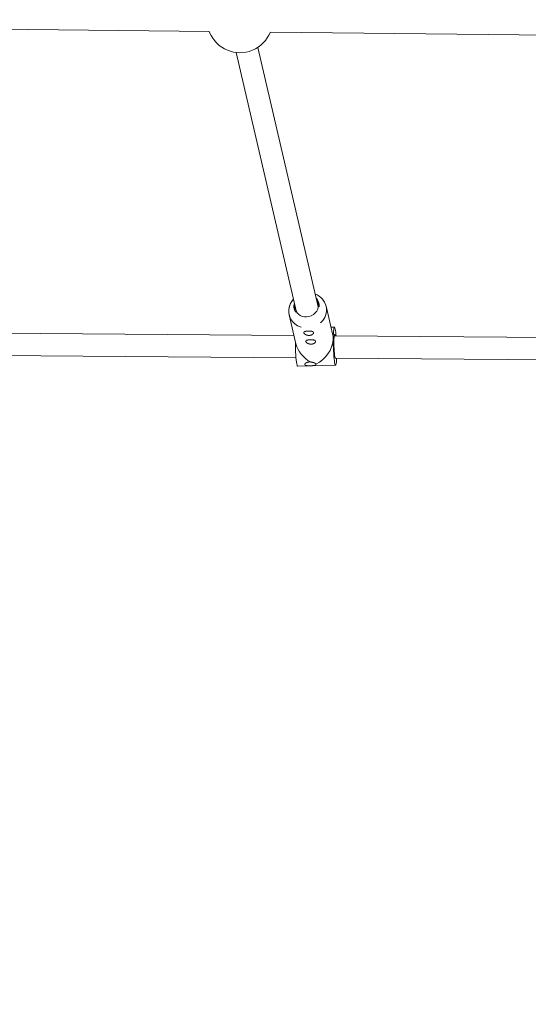
# Model space of a CAD drawing. Units: millimetres. Extents: x 280.5 to 339.9, y 161.4 to 223.7.
# Drawn here: x 316.1 to 317.9, y 169.3 to 172.9 of the extents above; entities that cross this region are included whole.
import ezdxf

# ---------------------------------------------------------------- set-up
doc = ezdxf.new("R2010")
doc.units = ezdxf.units.MM
doc.header["$MEASUREMENT"] = 0
doc.linetypes.add('AI-Linetype-0', pattern=[2.116667, 1.058333, -1.058333])
doc.layers.add('Ebene 1', color=7, linetype='Continuous', lineweight=0)

# ---------------------------------------------------------------- blocks, each defined once
blk = doc.blocks.new('Block_0')
at = {"layer": 'Ebene 1', "color": 250, "lineweight": 9}
for p, q in [((314.5032, 172.8609), (316.7937, 172.8371)), ((316.7937, 172.8371), (316.7951, 172.8335)), ((317.0127, 172.8348), (318.6433, 172.8178)), ((316.8898, 172.7618), (317.1065, 171.831)), ((317.1844, 171.8491), (316.9677, 172.78)), ((317.237, 171.7481), (317.2127, 171.8522)), ((317.0798, 171.8212), (317.104, 171.7171)), ((317.2426, 171.7767), (317.2304, 171.7764)), ((317.097, 171.7472), (314.4568, 171.7675)), ((319.0418, 171.7322), (317.2417, 171.7461)), ((314.4552, 171.6876), (317.1047, 171.6671)), ((317.2463, 171.666), (319.0527, 171.6521)), ((317.1105, 171.6364), (317.2465, 171.6403)), ((317.1569, 171.6518), (317.1585, 171.6519))]:
    blk.add_line(p, q, dxfattribs=at)
for points in [[(317.1422, 171.8137), (317.151, 171.8148), (317.1594, 171.8176), (317.1671, 171.8219), (317.1737, 171.8276), (317.179, 171.8343), (317.1827, 171.8419), (317.1846, 171.85), (317.1846, 171.8581), (317.1829, 171.8661), (317.1793, 171.8735), (317.1785, 171.8747)], [(317.2484, 171.746), (317.2481, 171.7496), (317.2472, 171.7578), (317.2463, 171.7647), (317.2453, 171.7702), (317.2443, 171.7741), (317.2433, 171.7763), (317.2423, 171.7767), (317.2414, 171.7753), (317.2406, 171.7723), (317.2399, 171.7675), (317.2393, 171.7613), (317.2388, 171.7537), (317.2385, 171.7449), (317.2383, 171.7351)], [(317.1383, 171.7505), (317.1385, 171.7504), (317.1386, 171.7503), (317.1388, 171.7503), (317.1389, 171.7502), (317.1391, 171.7501), (317.1393, 171.75), (317.1394, 171.7499), (317.1396, 171.7498), (317.1397, 171.7498), (317.1399, 171.7497), (317.1401, 171.7496), (317.1403, 171.7495), (317.1404, 171.7494), (317.1406, 171.7494), (317.1408, 171.7493), (317.141, 171.7492), (317.1411, 171.7491), (317.1413, 171.7491), (317.1415, 171.749), (317.1417, 171.7489), (317.1419, 171.7488), (317.1421, 171.7488), (317.1423, 171.7487), (317.1424, 171.7486), (317.1426, 171.7486), (317.1428, 171.7485), (317.143, 171.7484), (317.1432, 171.7484), (317.1434, 171.7483), (317.1436, 171.7482), (317.1438, 171.7482), (317.144, 171.7481), (317.1442, 171.7481), (317.1444, 171.748), (317.1446, 171.748), (317.1448, 171.7479), (317.145, 171.7479), (317.1452, 171.7478), (317.1454, 171.7478), (317.1456, 171.7477), (317.1459, 171.7477), (317.1461, 171.7476), (317.1463, 171.7476), (317.1465, 171.7476), (317.1467, 171.7475), (317.1469, 171.7475), (317.1471, 171.7474), (317.1473, 171.7474), (317.1476, 171.7474), (317.1478, 171.7474), (317.148, 171.7473), (317.1482, 171.7473), (317.1484, 171.7473), (317.1487, 171.7473), (317.1489, 171.7472), (317.1491, 171.7472), (317.1493, 171.7472), (317.1495, 171.7472), (317.1498, 171.7472), (317.15, 171.7472), (317.1502, 171.7471), (317.1504, 171.7471), (317.1506, 171.7471), (317.1509, 171.7471), (317.1511, 171.7471), (317.1513, 171.7471), (317.1515, 171.7471), (317.1517, 171.7471), (317.152, 171.7471), (317.1522, 171.7471), (317.1524, 171.7471), (317.1526, 171.7472), (317.1528, 171.7472), (317.1531, 171.7472), (317.1533, 171.7472), (317.1535, 171.7472), (317.1537, 171.7472), (317.1539, 171.7473), (317.1542, 171.7473), (317.1544, 171.7473), (317.1546, 171.7473), (317.1548, 171.7474), (317.155, 171.7474), (317.1552, 171.7474), (317.1554, 171.7475), (317.1556, 171.7475), (317.1559, 171.7476), (317.1561, 171.7476), (317.1563, 171.7476), (317.1565, 171.7477), (317.1567, 171.7477), (317.1569, 171.7478), (317.1571, 171.7478), (317.1573, 171.7479), (317.1575, 171.7479), (317.1577, 171.748), (317.1579, 171.748), (317.1581, 171.7481), (317.1583, 171.7481), (317.1585, 171.7482), (317.1587, 171.7483), (317.1588, 171.7483), (317.159, 171.7484), (317.1592, 171.7485), (317.1594, 171.7485), (317.1596, 171.7486), (317.1598, 171.7487), (317.1599, 171.7487), (317.1601, 171.7488), (317.1603, 171.7489), (317.1605, 171.7489), (317.1606, 171.749), (317.1608, 171.7491), (317.161, 171.7492), (317.1611, 171.7493), (317.1613, 171.7493), (317.1615, 171.7494), (317.1616, 171.7495), (317.1618, 171.7496), (317.162, 171.7497), (317.1621, 171.7497), (317.1623, 171.7498), (317.1624, 171.7499), (317.1626, 171.75), (317.1627, 171.7501), (317.1629, 171.7502), (317.163, 171.7503), (317.1632, 171.7504), (317.1633, 171.7504), (317.1634, 171.7505), (317.1636, 171.7506), (317.1637, 171.7507), (317.1638, 171.7508), (317.164, 171.7509), (317.1641, 171.751), (317.1642, 171.7511), (317.1643, 171.7512), (317.1645, 171.7513), (317.1646, 171.7514), (317.1647, 171.7515), (317.1648, 171.7516), (317.1649, 171.7517), (317.165, 171.7518), (317.1651, 171.7519), (317.1653, 171.752), (317.1654, 171.7521), (317.1655, 171.7522), (317.1656, 171.7523), (317.1657, 171.7524), (317.1658, 171.7525), (317.1659, 171.7526), (317.1659, 171.7527), (317.166, 171.7528), (317.1661, 171.7529), (317.1662, 171.753), (317.1663, 171.7531), (317.1664, 171.7532), (317.1665, 171.7533), (317.1665, 171.7534), (317.1666, 171.7535), (317.1667, 171.7536), (317.1668, 171.7537), (317.1668, 171.7538), (317.1669, 171.7539), (317.1669, 171.754), (317.167, 171.7541), (317.1671, 171.7542), (317.1671, 171.7543), (317.1672, 171.7544), (317.1672, 171.7545), (317.1673, 171.7546), (317.1673, 171.7547), (317.1674, 171.7548), (317.1674, 171.7549), (317.1675, 171.755), (317.1675, 171.7551), (317.1675, 171.7552), (317.1676, 171.7553), (317.1676, 171.7554), (317.1676, 171.7555), (317.1677, 171.7556), (317.1677, 171.7557), (317.1677, 171.7558), (317.1678, 171.7559), (317.1678, 171.7559), (317.1678, 171.756), (317.1678, 171.7561), (317.1678, 171.7562), (317.1678, 171.7563), (317.1678, 171.7564), (317.1678, 171.7565), (317.1679, 171.7566), (317.1679, 171.7567), (317.1679, 171.7568), (317.1679, 171.7569), (317.1679, 171.757), (317.1678, 171.7571), (317.1678, 171.7571), (317.1678, 171.7572), (317.1678, 171.7573), (317.1678, 171.7574), (317.1678, 171.7575), (317.1678, 171.7576), (317.1677, 171.7577), (317.1677, 171.7578), (317.1677, 171.7578), (317.1677, 171.7579), (317.1676, 171.758), (317.1676, 171.7581), (317.1676, 171.7582), (317.1675, 171.7583), (317.1675, 171.7583), (317.1675, 171.7584), (317.1674, 171.7585), (317.1674, 171.7586), (317.1673, 171.7587), (317.1673, 171.7587), (317.1672, 171.7588), (317.1672, 171.7589), (317.1671, 171.759), (317.167, 171.759), (317.167, 171.7591), (317.1669, 171.7592), (317.1669, 171.7593), (317.1668, 171.7593), (317.1667, 171.7594), (317.1667, 171.7595), (317.1666, 171.7595), (317.1665, 171.7596), (317.1664, 171.7597), (317.1663, 171.7597), (317.1663, 171.7598), (317.1662, 171.7599), (317.1661, 171.7599), (317.166, 171.76), (317.1659, 171.7601), (317.1658, 171.7601), (317.1657, 171.7602), (317.1656, 171.7602), (317.1655, 171.7603), (317.1654, 171.7604), (317.1653, 171.7604), (317.1652, 171.7605), (317.1651, 171.7605), (317.165, 171.7606), (317.1649, 171.7607), (317.1648, 171.7607), (317.1647, 171.7608), (317.1646, 171.7608), (317.1645, 171.7609), (317.1643, 171.7609), (317.1642, 171.761), (317.1641, 171.761), (317.164, 171.7611), (317.1638, 171.7611), (317.1637, 171.7612), (317.1636, 171.7612), (317.1635, 171.7613), (317.1633, 171.7613), (317.1632, 171.7614), (317.163, 171.7614), (317.1629, 171.7614), (317.1628, 171.7615), (317.1626, 171.7615), (317.1625, 171.7616), (317.1623, 171.7616), (317.1622, 171.7616), (317.162, 171.7617), (317.1619, 171.7617), (317.1617, 171.7618), (317.1616, 171.7618), (317.1614, 171.7618), (317.1613, 171.7619), (317.1611, 171.7619), (317.1609, 171.7619), (317.1608, 171.762), (317.1606, 171.762), (317.1604, 171.762), (317.1603, 171.7621), (317.1601, 171.7621), (317.1599, 171.7621), (317.1597, 171.7622), (317.1596, 171.7622), (317.1594, 171.7622), (317.1592, 171.7622), (317.159, 171.7623), (317.1588, 171.7623), (317.1586, 171.7623), (317.1585, 171.7623), (317.1583, 171.7624), (317.1581, 171.7624), (317.1579, 171.7624), (317.1577, 171.7624), (317.1575, 171.7624), (317.1573, 171.7625), (317.1571, 171.7625), (317.1569, 171.7625), (317.1567, 171.7625), (317.1565, 171.7625), (317.1563, 171.7626), (317.1561, 171.7626), (317.1559, 171.7626), (317.1557, 171.7626), (317.1555, 171.7626), (317.1553, 171.7626), (317.1551, 171.7626), (317.1549, 171.7627), (317.1547, 171.7627), (317.1545, 171.7627), (317.1543, 171.7627), (317.1541, 171.7627), (317.1538, 171.7627), (317.1536, 171.7627), (317.1534, 171.7627), (317.1532, 171.7627), (317.153, 171.7627), (317.1528, 171.7627), (317.1525, 171.7627), (317.1523, 171.7628), (317.1521, 171.7628), (317.1519, 171.7628), (317.1517, 171.7628), (317.1515, 171.7628), (317.1512, 171.7628), (317.151, 171.7628), (317.1508, 171.7628), (317.1506, 171.7628), (317.1504, 171.7628), (317.1501, 171.7628), (317.1499, 171.7628), (317.1497, 171.7628), (317.1495, 171.7628), (317.1493, 171.7628), (317.149, 171.7628), (317.1488, 171.7627), (317.1486, 171.7627), (317.1484, 171.7627), (317.1481, 171.7627), (317.1479, 171.7627), (317.1477, 171.7627), (317.1475, 171.7627), (317.1473, 171.7627), (317.147, 171.7627), (317.1468, 171.7627), (317.1466, 171.7627), (317.1464, 171.7627), (317.1462, 171.7626), (317.146, 171.7626), (317.1457, 171.7626), (317.1455, 171.7626), (317.1453, 171.7626), (317.1451, 171.7626), (317.1449, 171.7626), (317.1447, 171.7625), (317.1445, 171.7625), (317.1443, 171.7625), (317.1441, 171.7625), (317.1439, 171.7625), (317.1436, 171.7625), (317.1434, 171.7624), (317.1432, 171.7624), (317.143, 171.7624), (317.1428, 171.7624), (317.1426, 171.7624), (317.1424, 171.7623), (317.1422, 171.7623), (317.1421, 171.7623), (317.1419, 171.7623), (317.1417, 171.7622), (317.1415, 171.7622), (317.1413, 171.7622), (317.1411, 171.7622), (317.1409, 171.7621), (317.1407, 171.7621), (317.1406, 171.7621), (317.1404, 171.7621), (317.1402, 171.762), (317.14, 171.762), (317.1399, 171.762), (317.1397, 171.7619), (317.1395, 171.7619), (317.1393, 171.7619), (317.1392, 171.7618), (317.139, 171.7618), (317.1388, 171.7618), (317.1387, 171.7617), (317.1385, 171.7617), (317.1384, 171.7617), (317.1382, 171.7616), (317.1381, 171.7616), (317.1379, 171.7616), (317.1377, 171.7615), (317.1376, 171.7615), (317.1375, 171.7615), (317.1373, 171.7614), (317.1372, 171.7614), (317.137, 171.7613), (317.1369, 171.7613), (317.1368, 171.7612), (317.1366, 171.7612), (317.1365, 171.7612), (317.1364, 171.7611), (317.1362, 171.7611), (317.1361, 171.761), (317.136, 171.761), (317.1359, 171.7609), (317.1357, 171.7609), (317.1356, 171.7608), (317.1355, 171.7608), (317.1354, 171.7607), (317.1353, 171.7607), (317.1352, 171.7606), (317.1351, 171.7606), (317.135, 171.7605), (317.1349, 171.7605), (317.1348, 171.7604), (317.1347, 171.7604), (317.1346, 171.7603), (317.1345, 171.7603), (317.1344, 171.7602), (317.1343, 171.7602), (317.1342, 171.7601), (317.1341, 171.7601), (317.134, 171.76), (317.134, 171.7599), (317.1339, 171.7599), (317.1338, 171.7598), (317.1337, 171.7598), (317.1336, 171.7597), (317.1336, 171.7596), (317.1335, 171.7596), (317.1334, 171.7595), (317.1334, 171.7594), (317.1333, 171.7594), (317.1333, 171.7593), (317.1332, 171.7593), (317.1331, 171.7592), (317.1331, 171.7591), (317.133, 171.7591), (317.133, 171.759), (317.1329, 171.7589), (317.1329, 171.7588), (317.1329, 171.7588), (317.1328, 171.7587), (317.1328, 171.7586), (317.1327, 171.7586), (317.1327, 171.7585), (317.1327, 171.7584), (317.1326, 171.7583), (317.1326, 171.7583), (317.1326, 171.7582), (317.1326, 171.7581), (317.1326, 171.758), (317.1325, 171.758), (317.1325, 171.7579), (317.1325, 171.7578), (317.1325, 171.7577), (317.1325, 171.7576), (317.1325, 171.7576), (317.1325, 171.7575), (317.1325, 171.7574), (317.1325, 171.7573), (317.1325, 171.7572), (317.1325, 171.7572), (317.1325, 171.7571), (317.1325, 171.757), (317.1325, 171.7569), (317.1325, 171.7568), (317.1325, 171.7567), (317.1325, 171.7567), (317.1326, 171.7566), (317.1326, 171.7565), (317.1326, 171.7564), (317.1326, 171.7563), (317.1327, 171.7562), (317.1327, 171.7561), (317.1327, 171.756), (317.1328, 171.7559), (317.1328, 171.7559), (317.1328, 171.7558), (317.1329, 171.7557), (317.1329, 171.7556), (317.133, 171.7555), (317.133, 171.7554), (317.1331, 171.7553), (317.1331, 171.7552), (317.1332, 171.7551), (317.1332, 171.755), (317.1333, 171.7549), (317.1333, 171.7548), (317.1334, 171.7548), (317.1335, 171.7547), (317.1335, 171.7546), (317.1336, 171.7545), (317.1337, 171.7544), (317.1337, 171.7543), (317.1338, 171.7542), (317.1339, 171.7541), (317.134, 171.754), (317.1341, 171.7539), (317.1341, 171.7538), (317.1342, 171.7537), (317.1343, 171.7536), (317.1344, 171.7535), (317.1345, 171.7534), (317.1346, 171.7533), (317.1347, 171.7532), (317.1348, 171.7531), (317.1349, 171.753), (317.135, 171.7529), (317.1351, 171.7528), (317.1352, 171.7527), (317.1353, 171.7527), (317.1354, 171.7526), (317.1355, 171.7525), (317.1356, 171.7524), (317.1358, 171.7523), (317.1359, 171.7522), (317.136, 171.7521), (317.1361, 171.752), (317.1362, 171.7519), (317.1364, 171.7518), (317.1365, 171.7517), (317.1366, 171.7516), (317.1367, 171.7515), (317.1369, 171.7514), (317.137, 171.7513), (317.1371, 171.7512), (317.1373, 171.7512), (317.1374, 171.7511), (317.1376, 171.751), (317.1377, 171.7509), (317.1379, 171.7508), (317.138, 171.7507), (317.1382, 171.7506), (317.1383, 171.7505)], [(317.237, 171.7481), (317.2377, 171.744), (317.2383, 171.7351)], [(317.2383, 171.7351), (317.2383, 171.7247), (317.2385, 171.7139), (317.2388, 171.7029), (317.2393, 171.6921), (317.2399, 171.6817), (317.2406, 171.672), (317.2414, 171.6632), (317.2423, 171.6556), (317.2433, 171.6494), (317.2442, 171.6447), (317.2452, 171.6417), (317.2462, 171.6404), (317.2472, 171.6408), (317.248, 171.643), (317.2488, 171.6469), (317.2495, 171.6525), (317.25, 171.6594), (317.2504, 171.666)], [(317.2452, 171.7461), (317.2444, 171.7492), (317.2436, 171.7508), (317.2429, 171.7507), (317.2422, 171.7487), (317.2416, 171.7449), (317.2411, 171.7396), (317.2408, 171.7329), (317.2407, 171.7251), (317.2407, 171.7166), (317.2409, 171.7078), (317.2412, 171.6989), (317.2417, 171.6905), (317.2423, 171.6829), (317.243, 171.6764), (317.2438, 171.6714), (317.2446, 171.6679), (317.2454, 171.6662), (317.246, 171.6662)], [(317.1105, 171.6364), (317.1103, 171.6365), (317.1093, 171.6378), (317.1083, 171.6408), (317.1073, 171.6455), (317.1064, 171.6517), (317.1055, 171.6593), (317.1046, 171.6681), (317.1039, 171.6778), (317.1033, 171.6882), (317.1029, 171.699), (317.1025, 171.71), (317.1024, 171.7208), (317.1024, 171.7242)], [(317.1456, 171.7193), (317.1457, 171.7192), (317.1459, 171.7191), (317.146, 171.7191), (317.1462, 171.719), (317.1464, 171.7189), (317.1465, 171.7188), (317.1467, 171.7187), (317.1468, 171.7186), (317.147, 171.7185), (317.1472, 171.7185), (317.1474, 171.7184), (317.1475, 171.7183), (317.1477, 171.7182), (317.1479, 171.7182), (317.148, 171.7181), (317.1482, 171.718), (317.1484, 171.7179), (317.1486, 171.7178), (317.1488, 171.7178), (317.149, 171.7177), (317.1491, 171.7176), (317.1493, 171.7176), (317.1495, 171.7175), (317.1497, 171.7174), (317.1499, 171.7174), (317.1501, 171.7173), (317.1503, 171.7172), (317.1505, 171.7172), (317.1507, 171.7171), (317.1509, 171.717), (317.1511, 171.717), (317.1513, 171.7169), (317.1515, 171.7169), (317.1517, 171.7168), (317.1519, 171.7168), (317.1521, 171.7167), (317.1523, 171.7167), (317.1525, 171.7166), (317.1527, 171.7166), (317.1529, 171.7165), (317.1531, 171.7165), (317.1533, 171.7164), (317.1535, 171.7164), (317.1538, 171.7164), (317.154, 171.7163), (317.1542, 171.7163), (317.1544, 171.7162), (317.1546, 171.7162), (317.1548, 171.7162), (317.155, 171.7161), (317.1553, 171.7161), (317.1555, 171.7161), (317.1557, 171.7161), (317.1559, 171.716), (317.1561, 171.716), (317.1564, 171.716), (317.1566, 171.716), (317.1568, 171.716), (317.157, 171.716), (317.1573, 171.7159), (317.1575, 171.7159), (317.1577, 171.7159), (317.1579, 171.7159), (317.1581, 171.7159), (317.1584, 171.7159), (317.1586, 171.7159), (317.1588, 171.7159), (317.159, 171.7159), (317.1592, 171.7159), (317.1595, 171.7159), (317.1597, 171.7159), (317.1599, 171.716), (317.1601, 171.716), (317.1603, 171.716), (317.1606, 171.716), (317.1608, 171.716), (317.161, 171.716), (317.1612, 171.7161), (317.1614, 171.7161), (317.1616, 171.7161), (317.1619, 171.7161), (317.1621, 171.7162), (317.1623, 171.7162), (317.1625, 171.7162), (317.1627, 171.7163), (317.1629, 171.7163), (317.1631, 171.7163), (317.1633, 171.7164), (317.1635, 171.7164), (317.1637, 171.7165), (317.1639, 171.7165), (317.1641, 171.7166), (317.1643, 171.7166), (317.1645, 171.7167), (317.1647, 171.7167), (317.1649, 171.7168), (317.1651, 171.7168), (317.1653, 171.7169), (317.1655, 171.7169), (317.1657, 171.717), (317.1659, 171.7171), (317.1661, 171.7171), (317.1663, 171.7172), (317.1665, 171.7172), (317.1667, 171.7173), (317.1668, 171.7174), (317.167, 171.7175), (317.1672, 171.7175), (317.1674, 171.7176), (317.1676, 171.7177), (317.1677, 171.7177), (317.1679, 171.7178), (317.1681, 171.7179), (317.1682, 171.718), (317.1684, 171.718), (317.1686, 171.7181), (317.1687, 171.7182), (317.1689, 171.7183), (317.1691, 171.7184), (317.1692, 171.7185), (317.1694, 171.7185), (317.1695, 171.7186), (317.1697, 171.7187), (317.1698, 171.7188), (317.17, 171.7189), (317.1701, 171.719), (317.1703, 171.7191), (317.1704, 171.7192), (317.1706, 171.7192), (317.1707, 171.7193), (317.1708, 171.7194), (317.171, 171.7195), (317.1711, 171.7196), (317.1712, 171.7197), (317.1714, 171.7198), (317.1715, 171.7199), (317.1716, 171.72), (317.1717, 171.7201), (317.1718, 171.7202), (317.172, 171.7203), (317.1721, 171.7204), (317.1722, 171.7205), (317.1723, 171.7206), (317.1724, 171.7207), (317.1725, 171.7208), (317.1726, 171.7209), (317.1727, 171.721), (317.1728, 171.7211), (317.1729, 171.7212), (317.173, 171.7213), (317.1731, 171.7214), (317.1732, 171.7215), (317.1733, 171.7216), (317.1734, 171.7217), (317.1735, 171.7218), (317.1736, 171.7219), (317.1736, 171.722), (317.1737, 171.7221), (317.1738, 171.7222), (317.1739, 171.7223), (317.1739, 171.7224), (317.174, 171.7225), (317.1741, 171.7226), (317.1742, 171.7227), (317.1742, 171.7228), (317.1743, 171.7229), (317.1743, 171.723), (317.1744, 171.7231), (317.1744, 171.7232), (317.1745, 171.7233), (317.1746, 171.7234), (317.1746, 171.7235), (317.1746, 171.7236), (317.1747, 171.7237), (317.1747, 171.7238), (317.1748, 171.7239), (317.1748, 171.724), (317.1748, 171.7241), (317.1749, 171.7242), (317.1749, 171.7243), (317.1749, 171.7244), (317.175, 171.7245), (317.175, 171.7246), (317.175, 171.7246), (317.175, 171.7247), (317.1751, 171.7248), (317.1751, 171.7249), (317.1751, 171.725), (317.1751, 171.7251), (317.1751, 171.7252), (317.1751, 171.7253), (317.1751, 171.7254), (317.1751, 171.7255), (317.1751, 171.7256), (317.1751, 171.7257), (317.1751, 171.7258), (317.1751, 171.7259), (317.1751, 171.7259), (317.1751, 171.726), (317.1751, 171.7261), (317.1751, 171.7262), (317.175, 171.7263), (317.175, 171.7264), (317.175, 171.7265), (317.175, 171.7266), (317.175, 171.7266), (317.1749, 171.7267), (317.1749, 171.7268), (317.1749, 171.7269), (317.1748, 171.727), (317.1748, 171.7271), (317.1748, 171.7271), (317.1747, 171.7272), (317.1747, 171.7273), (317.1746, 171.7274), (317.1746, 171.7275), (317.1745, 171.7275), (317.1745, 171.7276), (317.1744, 171.7277), (317.1744, 171.7278), (317.1743, 171.7278), (317.1742, 171.7279), (317.1742, 171.728), (317.1741, 171.7281), (317.1741, 171.7281), (317.174, 171.7282), (317.1739, 171.7283), (317.1738, 171.7283), (317.1738, 171.7284), (317.1737, 171.7285), (317.1736, 171.7285), (317.1735, 171.7286), (317.1735, 171.7287), (317.1734, 171.7287), (317.1733, 171.7288), (317.1732, 171.7289), (317.1731, 171.7289), (317.173, 171.729), (317.1729, 171.729), (317.1728, 171.7291), (317.1727, 171.7292), (317.1726, 171.7292), (317.1725, 171.7293), (317.1724, 171.7293), (317.1723, 171.7294), (317.1722, 171.7295), (317.1721, 171.7295), (317.172, 171.7296), (317.1718, 171.7296), (317.1717, 171.7297), (317.1716, 171.7297), (317.1715, 171.7298), (317.1714, 171.7298), (317.1712, 171.7299), (317.1711, 171.7299), (317.171, 171.73), (317.1708, 171.73), (317.1707, 171.7301), (317.1706, 171.7301), (317.1704, 171.7302), (317.1703, 171.7302), (317.1702, 171.7302), (317.17, 171.7303), (317.1699, 171.7303), (317.1697, 171.7304), (317.1696, 171.7304), (317.1694, 171.7304), (317.1693, 171.7305), (317.1691, 171.7305), (317.169, 171.7306), (317.1688, 171.7306), (317.1687, 171.7306), (317.1685, 171.7307), (317.1684, 171.7307), (317.1682, 171.7307), (317.168, 171.7308), (317.1679, 171.7308), (317.1677, 171.7308), (317.1675, 171.7309), (317.1673, 171.7309), (317.1672, 171.7309), (317.167, 171.731), (317.1668, 171.731), (317.1666, 171.731), (317.1665, 171.731), (317.1663, 171.7311), (317.1661, 171.7311), (317.1659, 171.7311), (317.1657, 171.7311), (317.1655, 171.7312), (317.1654, 171.7312), (317.1652, 171.7312), (317.165, 171.7312), (317.1648, 171.7312), (317.1646, 171.7313), (317.1644, 171.7313), (317.1642, 171.7313), (317.164, 171.7313), (317.1638, 171.7313), (317.1636, 171.7314), (317.1634, 171.7314), (317.1632, 171.7314), (317.163, 171.7314), (317.1628, 171.7314), (317.1626, 171.7314), (317.1624, 171.7314), (317.1622, 171.7315), (317.162, 171.7315), (317.1618, 171.7315), (317.1615, 171.7315), (317.1613, 171.7315), (317.1611, 171.7315), (317.1609, 171.7315), (317.1607, 171.7315), (317.1605, 171.7315), (317.1602, 171.7315), (317.16, 171.7315), (317.1598, 171.7315), (317.1596, 171.7315), (317.1594, 171.7316), (317.1592, 171.7316), (317.1589, 171.7316), (317.1587, 171.7316), (317.1585, 171.7316), (317.1583, 171.7316), (317.1581, 171.7316), (317.1578, 171.7316), (317.1576, 171.7316), (317.1574, 171.7316), (317.1572, 171.7316), (317.157, 171.7316), (317.1567, 171.7316), (317.1565, 171.7316), (317.1563, 171.7315), (317.1561, 171.7315), (317.1559, 171.7315), (317.1556, 171.7315), (317.1554, 171.7315), (317.1552, 171.7315), (317.155, 171.7315), (317.1547, 171.7315), (317.1545, 171.7315), (317.1543, 171.7315), (317.1541, 171.7315), (317.1539, 171.7315), (317.1537, 171.7315), (317.1534, 171.7314), (317.1532, 171.7314), (317.153, 171.7314), (317.1528, 171.7314), (317.1526, 171.7314), (317.1524, 171.7314), (317.1522, 171.7314), (317.152, 171.7313), (317.1517, 171.7313), (317.1515, 171.7313), (317.1513, 171.7313), (317.1511, 171.7313), (317.1509, 171.7313), (317.1507, 171.7312), (317.1505, 171.7312), (317.1503, 171.7312), (317.1501, 171.7312), (317.1499, 171.7312), (317.1497, 171.7311), (317.1495, 171.7311), (317.1493, 171.7311), (317.1491, 171.7311), (317.1489, 171.731), (317.1487, 171.731), (317.1486, 171.731), (317.1484, 171.731), (317.1482, 171.7309), (317.148, 171.7309), (317.1478, 171.7309), (317.1476, 171.7309), (317.1475, 171.7308), (317.1473, 171.7308), (317.1471, 171.7308), (317.1469, 171.7307), (317.1468, 171.7307), (317.1466, 171.7307), (317.1464, 171.7306), (317.1463, 171.7306), (317.1461, 171.7306), (317.1459, 171.7305), (317.1458, 171.7305), (317.1456, 171.7305), (317.1455, 171.7304), (317.1453, 171.7304), (317.1452, 171.7304), (317.145, 171.7303), (317.1449, 171.7303), (317.1447, 171.7302), (317.1446, 171.7302), (317.1444, 171.7302), (317.1443, 171.7301), (317.1442, 171.7301), (317.144, 171.73), (317.1439, 171.73), (317.1438, 171.73), (317.1436, 171.7299), (317.1435, 171.7299), (317.1434, 171.7298), (317.1433, 171.7298), (317.1431, 171.7297), (317.143, 171.7297), (317.1429, 171.7296), (317.1428, 171.7296), (317.1427, 171.7295), (317.1426, 171.7295), (317.1424, 171.7294), (317.1423, 171.7294), (317.1422, 171.7293), (317.1421, 171.7293), (317.142, 171.7292), (317.1419, 171.7292), (317.1418, 171.7291), (317.1417, 171.7291), (317.1416, 171.729), (317.1416, 171.729), (317.1415, 171.7289), (317.1414, 171.7289), (317.1413, 171.7288), (317.1412, 171.7287), (317.1411, 171.7287), (317.1411, 171.7286), (317.141, 171.7286), (317.1409, 171.7285), (317.1408, 171.7284), (317.1408, 171.7284), (317.1407, 171.7283), (317.1406, 171.7282), (317.1406, 171.7282), (317.1405, 171.7281), (317.1405, 171.728), (317.1404, 171.728), (317.1404, 171.7279), (317.1403, 171.7278), (317.1403, 171.7278), (317.1402, 171.7277), (317.1402, 171.7276), (317.1401, 171.7276), (317.1401, 171.7275), (317.14, 171.7274), (317.14, 171.7274), (317.14, 171.7273), (317.1399, 171.7272), (317.1399, 171.7271), (317.1399, 171.7271), (317.1399, 171.727), (317.1398, 171.7269), (317.1398, 171.7268), (317.1398, 171.7268), (317.1398, 171.7267), (317.1398, 171.7266), (317.1398, 171.7265), (317.1398, 171.7264), (317.1397, 171.7264), (317.1397, 171.7263), (317.1397, 171.7262), (317.1397, 171.7261), (317.1397, 171.726), (317.1397, 171.726), (317.1398, 171.7259), (317.1398, 171.7258), (317.1398, 171.7257), (317.1398, 171.7256), (317.1398, 171.7255), (317.1398, 171.7254), (317.1398, 171.7254), (317.1399, 171.7253), (317.1399, 171.7252), (317.1399, 171.7251), (317.1399, 171.725), (317.14, 171.7249), (317.14, 171.7248), (317.14, 171.7247), (317.1401, 171.7247), (317.1401, 171.7246), (317.1401, 171.7245), (317.1402, 171.7244), (317.1402, 171.7243), (317.1403, 171.7242), (317.1403, 171.7241), (317.1404, 171.724), (317.1404, 171.7239), (317.1405, 171.7238), (317.1406, 171.7237), (317.1406, 171.7236), (317.1407, 171.7235), (317.1407, 171.7235), (317.1408, 171.7234), (317.1409, 171.7233), (317.1409, 171.7232), (317.141, 171.7231), (317.1411, 171.723), (317.1412, 171.7229), (317.1412, 171.7228), (317.1413, 171.7227), (317.1414, 171.7226), (317.1415, 171.7225), (317.1416, 171.7224), (317.1417, 171.7223), (317.1418, 171.7222), (317.1419, 171.7221), (317.142, 171.722), (317.1421, 171.7219), (317.1422, 171.7218), (317.1423, 171.7217), (317.1424, 171.7216), (317.1425, 171.7215), (317.1426, 171.7214), (317.1427, 171.7214), (317.1428, 171.7213), (317.1429, 171.7212), (317.143, 171.7211), (317.1431, 171.721), (317.1433, 171.7209), (317.1434, 171.7208), (317.1435, 171.7207), (317.1436, 171.7206), (317.1437, 171.7205), (317.1439, 171.7204), (317.144, 171.7203), (317.1441, 171.7202), (317.1443, 171.7201), (317.1444, 171.72), (317.1445, 171.7199), (317.1447, 171.7199), (317.1448, 171.7198), (317.145, 171.7197), (317.1451, 171.7196), (317.1453, 171.7195), (317.1454, 171.7194), (317.1456, 171.7193)], [(317.157, 171.6522), (317.1568, 171.6522), (317.1566, 171.6522), (317.1563, 171.6522), (317.1561, 171.6522), (317.1559, 171.6522), (317.1557, 171.6523), (317.1555, 171.6523), (317.1553, 171.6523), (317.1551, 171.6522), (317.1548, 171.6522), (317.1546, 171.6522), (317.1544, 171.6522), (317.1542, 171.6522), (317.154, 171.6522), (317.1538, 171.6522), (317.1536, 171.6522), (317.1533, 171.6522), (317.1531, 171.6522), (317.1529, 171.6522), (317.1527, 171.6521), (317.1525, 171.6521), (317.1523, 171.6521), (317.1521, 171.6521), (317.1519, 171.6521), (317.1516, 171.652), (317.1514, 171.652), (317.1512, 171.652), (317.151, 171.652), (317.1508, 171.6519), (317.1506, 171.6519), (317.1504, 171.6519), (317.1502, 171.6518), (317.15, 171.6518), (317.1498, 171.6518), (317.1496, 171.6517), (317.1494, 171.6517), (317.1491, 171.6517), (317.1489, 171.6516), (317.1487, 171.6516), (317.1485, 171.6515), (317.1483, 171.6515), (317.1481, 171.6514), (317.1479, 171.6514), (317.1477, 171.6514), (317.1475, 171.6513), (317.1474, 171.6513), (317.1472, 171.6512), (317.147, 171.6512), (317.1468, 171.6511), (317.1466, 171.651), (317.1464, 171.651), (317.1462, 171.6509), (317.146, 171.6509), (317.1458, 171.6508), (317.1456, 171.6508), (317.1454, 171.6507), (317.1453, 171.6506), (317.1451, 171.6506), (317.1449, 171.6505), (317.1447, 171.6505), (317.1445, 171.6504), (317.1444, 171.6503), (317.1442, 171.6503), (317.144, 171.6502), (317.1438, 171.6501), (317.1436, 171.65), (317.1435, 171.65), (317.1433, 171.6499), (317.1431, 171.6498), (317.143, 171.6498), (317.1428, 171.6497), (317.1426, 171.6496), (317.1425, 171.6495), (317.1423, 171.6494), (317.1421, 171.6494), (317.142, 171.6493), (317.1418, 171.6492), (317.1417, 171.6491), (317.1415, 171.6491), (317.1414, 171.649), (317.1412, 171.6489), (317.1411, 171.6488), (317.1409, 171.6487), (317.1408, 171.6486), (317.1406, 171.6486), (317.1405, 171.6485), (317.1403, 171.6484), (317.1402, 171.6483), (317.1401, 171.6482), (317.1399, 171.6481), (317.1398, 171.648), (317.1397, 171.6479), (317.1395, 171.6479), (317.1394, 171.6478), (317.1393, 171.6477), (317.1392, 171.6476), (317.139, 171.6475), (317.1389, 171.6474), (317.1388, 171.6473), (317.1387, 171.6472), (317.1386, 171.6471), (317.1385, 171.647), (317.1384, 171.6469), (317.1382, 171.6468), (317.1381, 171.6467), (317.138, 171.6466), (317.1379, 171.6465), (317.1378, 171.6464), (317.1378, 171.6464), (317.1377, 171.6463), (317.1376, 171.6462), (317.1375, 171.6461), (317.1374, 171.646), (317.1373, 171.6459), (317.1372, 171.6458), (317.1372, 171.6457), (317.1371, 171.6456), (317.137, 171.6455), (317.137, 171.6454), (317.1369, 171.6453), (317.1368, 171.6452), (317.1368, 171.6451), (317.1367, 171.645), (317.1366, 171.6449), (317.1366, 171.6448), (317.1365, 171.6447), (317.1365, 171.6446), (317.1365, 171.6445), (317.1364, 171.6444), (317.1364, 171.6443), (317.1363, 171.6442), (317.1363, 171.6442), (317.1363, 171.6441), (317.1362, 171.644), (317.1362, 171.6439), (317.1362, 171.6438), (317.1362, 171.6437), (317.1362, 171.6436), (317.1362, 171.6435), (317.1361, 171.6434), (317.1361, 171.6433), (317.1361, 171.6432), (317.1361, 171.6432), (317.1361, 171.6431), (317.1361, 171.643), (317.1362, 171.6429), (317.1362, 171.6428), (317.1362, 171.6427), (317.1362, 171.6426), (317.1362, 171.6426), (317.1362, 171.6425), (317.1363, 171.6424), (317.1363, 171.6423), (317.1363, 171.6422), (317.1364, 171.6421), (317.1364, 171.6421), (317.1365, 171.642), (317.1365, 171.6419), (317.1365, 171.6418), (317.1366, 171.6418), (317.1367, 171.6417), (317.1367, 171.6416), (317.1368, 171.6415), (317.1368, 171.6415), (317.1369, 171.6414), (317.137, 171.6413), (317.137, 171.6412), (317.1371, 171.6412), (317.1372, 171.6411), (317.1373, 171.641), (317.1373, 171.641), (317.1374, 171.6409), (317.1375, 171.6408), (317.1376, 171.6408), (317.1377, 171.6407), (317.1378, 171.6407), (317.1379, 171.6406), (317.138, 171.6405), (317.1381, 171.6405), (317.1382, 171.6404), (317.1383, 171.6404), (317.1384, 171.6403), (317.1385, 171.6403), (317.1387, 171.6402), (317.1388, 171.6401), (317.1389, 171.6401), (317.139, 171.64), (317.1391, 171.64), (317.1393, 171.6399), (317.1394, 171.6399), (317.1395, 171.6399), (317.1397, 171.6398), (317.1398, 171.6398), (317.1399, 171.6397), (317.1401, 171.6397), (317.1402, 171.6396), (317.1403, 171.6396), (317.1405, 171.6396), (317.1406, 171.6395), (317.1408, 171.6395), (317.1409, 171.6394), (317.1411, 171.6394), (317.1412, 171.6394), (317.1414, 171.6393), (317.1416, 171.6393), (317.1417, 171.6393), (317.1419, 171.6392), (317.142, 171.6392), (317.1422, 171.6392), (317.1424, 171.6391), (317.1425, 171.6391), (317.1427, 171.6391), (317.1429, 171.639), (317.1431, 171.639), (317.1432, 171.639), (317.1434, 171.639), (317.1436, 171.6389), (317.1438, 171.6389), (317.1439, 171.6389), (317.1441, 171.6389), (317.1443, 171.6388), (317.1445, 171.6388), (317.1447, 171.6388), (317.1449, 171.6388), (317.145, 171.6388), (317.1452, 171.6387), (317.1454, 171.6387), (317.1456, 171.6387), (317.1458, 171.6387), (317.146, 171.6387), (317.1462, 171.6386), (317.1464, 171.6386), (317.1466, 171.6386), (317.1468, 171.6386), (317.147, 171.6386), (317.1472, 171.6386), (317.1473, 171.6386), (317.1475, 171.6386), (317.1477, 171.6385), (317.1479, 171.6385), (317.1481, 171.6385), (317.1483, 171.6385), (317.1485, 171.6385), (317.1488, 171.6385), (317.149, 171.6385), (317.1492, 171.6385), (317.1494, 171.6385), (317.1496, 171.6385), (317.1498, 171.6384), (317.15, 171.6384), (317.1502, 171.6384), (317.1504, 171.6384), (317.1506, 171.6384), (317.1508, 171.6384), (317.151, 171.6384), (317.1513, 171.6384), (317.1515, 171.6384), (317.1517, 171.6384), (317.1519, 171.6384), (317.1521, 171.6384), (317.1523, 171.6384), (317.1525, 171.6384), (317.1527, 171.6384), (317.153, 171.6384), (317.1532, 171.6384), (317.1534, 171.6384), (317.1536, 171.6384), (317.1538, 171.6384), (317.154, 171.6384), (317.1542, 171.6384), (317.1545, 171.6384), (317.1547, 171.6384), (317.1549, 171.6384), (317.1551, 171.6384), (317.1553, 171.6384), (317.1555, 171.6384), (317.1557, 171.6384), (317.156, 171.6384), (317.1562, 171.6384), (317.1564, 171.6384), (317.1566, 171.6384), (317.1568, 171.6384), (317.157, 171.6384), (317.1573, 171.6384), (317.1575, 171.6384), (317.1577, 171.6384), (317.1579, 171.6385), (317.1581, 171.6385), (317.1583, 171.6385), (317.1586, 171.6385), (317.1588, 171.6385), (317.159, 171.6385), (317.1592, 171.6385), (317.1594, 171.6385), (317.1596, 171.6385), (317.1598, 171.6385), (317.16, 171.6385), (317.1602, 171.6385), (317.1605, 171.6386), (317.1607, 171.6386), (317.1609, 171.6386), (317.1611, 171.6386), (317.1613, 171.6386), (317.1615, 171.6386), (317.1617, 171.6386), (317.1619, 171.6386), (317.1621, 171.6386), (317.1623, 171.6387), (317.1625, 171.6387), (317.1627, 171.6387), (317.1629, 171.6387), (317.1631, 171.6387), (317.1633, 171.6387), (317.1635, 171.6387), (317.1637, 171.6388), (317.1639, 171.6388), (317.1642, 171.6388), (317.1644, 171.6388), (317.1645, 171.6388), (317.1647, 171.6388), (317.1649, 171.6389), (317.1651, 171.6389), (317.1653, 171.6389), (317.1655, 171.6389), (317.1657, 171.6389), (317.1659, 171.6389), (317.1661, 171.639), (317.1663, 171.639), (317.1665, 171.639), (317.1667, 171.639), (317.1668, 171.639), (317.167, 171.6391), (317.1672, 171.6391), (317.1674, 171.6391), (317.1676, 171.6391), (317.1678, 171.6392), (317.1679, 171.6392), (317.1681, 171.6392), (317.1683, 171.6392), (317.1685, 171.6393), (317.1686, 171.6393), (317.1688, 171.6393), (317.169, 171.6393), (317.1691, 171.6394), (317.1693, 171.6394), (317.1695, 171.6394), (317.1696, 171.6394), (317.1698, 171.6395), (317.17, 171.6395), (317.1701, 171.6395), (317.1703, 171.6396), (317.1704, 171.6396), (317.1706, 171.6396), (317.1708, 171.6397), (317.1709, 171.6397), (317.1711, 171.6397), (317.1712, 171.6398), (317.1714, 171.6398), (317.1715, 171.6398), (317.1716, 171.6399), (317.1718, 171.6399), (317.1719, 171.6399), (317.1721, 171.64), (317.1722, 171.64), (317.1723, 171.6401), (317.1725, 171.6401), (317.1726, 171.6401), (317.1727, 171.6402), (317.1728, 171.6402), (317.173, 171.6403), (317.1731, 171.6403), (317.1732, 171.6404), (317.1733, 171.6404), (317.1734, 171.6405), (317.1736, 171.6405), (317.1737, 171.6406), (317.1738, 171.6406), (317.1739, 171.6406), (317.174, 171.6407), (317.1741, 171.6408), (317.1742, 171.6408), (317.1743, 171.6409), (317.1744, 171.6409), (317.1745, 171.641), (317.1746, 171.641), (317.1747, 171.6411), (317.1748, 171.6411), (317.1748, 171.6412), (317.1749, 171.6412), (317.175, 171.6413), (317.1751, 171.6414), (317.1752, 171.6414), (317.1752, 171.6415), (317.1753, 171.6415), (317.1754, 171.6416), (317.1754, 171.6417), (317.1755, 171.6417), (317.1755, 171.6418), (317.1756, 171.6419), (317.1756, 171.6419), (317.1757, 171.642), (317.1757, 171.6421), (317.1758, 171.6421), (317.1758, 171.6422), (317.1759, 171.6423), (317.1759, 171.6424), (317.1759, 171.6424), (317.176, 171.6425), (317.176, 171.6426), (317.176, 171.6426), (317.176, 171.6427), (317.1761, 171.6428), (317.1761, 171.6429), (317.1761, 171.643), (317.1761, 171.643), (317.1761, 171.6431), (317.1761, 171.6432), (317.1761, 171.6433), (317.1761, 171.6434), (317.1761, 171.6434), (317.1761, 171.6435), (317.1761, 171.6436), (317.1761, 171.6437), (317.176, 171.6438)], [(317.1535, 171.652), (317.154, 171.6519), (317.1569, 171.6518)], [(317.176, 171.6438), (317.176, 171.6439), (317.176, 171.6439), (317.176, 171.644), (317.1759, 171.6441), (317.1759, 171.6442), (317.1759, 171.6443), (317.1758, 171.6443), (317.1758, 171.6444), (317.1758, 171.6445), (317.1757, 171.6446), (317.1757, 171.6447), (317.1757, 171.6447), (317.1756, 171.6448), (317.1756, 171.6449), (317.1755, 171.645), (317.1755, 171.6451), (317.1754, 171.6451), (317.1753, 171.6452), (317.1753, 171.6453), (317.1752, 171.6454), (317.1752, 171.6454), (317.1751, 171.6455), (317.175, 171.6456), (317.175, 171.6457), (317.1749, 171.6458), (317.1748, 171.6458), (317.1747, 171.6459), (317.1747, 171.646), (317.1746, 171.6461), (317.1745, 171.6461), (317.1744, 171.6462), (317.1743, 171.6463), (317.1743, 171.6464), (317.1742, 171.6464), (317.1741, 171.6465), (317.174, 171.6466), (317.1739, 171.6467), (317.1738, 171.6467), (317.1737, 171.6468), (317.1736, 171.6469), (317.1735, 171.647), (317.1734, 171.647), (317.1733, 171.6471), (317.1732, 171.6472), (317.1731, 171.6472), (317.1729, 171.6473), (317.1728, 171.6474), (317.1727, 171.6475), (317.1726, 171.6475), (317.1725, 171.6476), (317.1723, 171.6477), (317.1722, 171.6477), (317.1721, 171.6478), (317.172, 171.6479), (317.1718, 171.648), (317.1717, 171.648), (317.1716, 171.6481), (317.1714, 171.6482), (317.1713, 171.6482), (317.1711, 171.6483), (317.171, 171.6484), (317.1709, 171.6484), (317.1707, 171.6485), (317.1706, 171.6486), (317.1704, 171.6486), (317.1703, 171.6487), (317.1701, 171.6488), (317.17, 171.6488), (317.1698, 171.6489), (317.1696, 171.6489), (317.1695, 171.649), (317.1693, 171.6491), (317.1692, 171.6491), (317.169, 171.6492), (317.1688, 171.6493), (317.1687, 171.6493), (317.1685, 171.6494), (317.1683, 171.6494), (317.1682, 171.6495), (317.168, 171.6496), (317.1678, 171.6496), (317.1676, 171.6497), (317.1674, 171.6497), (317.1673, 171.6498), (317.1671, 171.6499), (317.1669, 171.6499), (317.1667, 171.65), (317.1665, 171.65), (317.1663, 171.6501), (317.1662, 171.6501), (317.166, 171.6502), (317.1658, 171.6503), (317.1656, 171.6503), (317.1654, 171.6504), (317.1652, 171.6504), (317.165, 171.6505), (317.1648, 171.6505), (317.1646, 171.6506), (317.1644, 171.6506), (317.1642, 171.6507), (317.1641, 171.6507), (317.1639, 171.6508), (317.1637, 171.6508), (317.1635, 171.6509), (317.1633, 171.6509), (317.1631, 171.651), (317.1629, 171.651), (317.1627, 171.6511), (317.1624, 171.6511), (317.1622, 171.6512), (317.162, 171.6512), (317.1618, 171.6513), (317.1616, 171.6513), (317.1614, 171.6514), (317.1612, 171.6514), (317.161, 171.6514), (317.1608, 171.6515), (317.1606, 171.6515), (317.1604, 171.6516), (317.1602, 171.6516), (317.16, 171.6517), (317.1598, 171.6517), (317.1596, 171.6517), (317.1594, 171.6518), (317.1592, 171.6518), (317.159, 171.6519), (317.1588, 171.6519), (317.1586, 171.6519), (317.1584, 171.652), (317.1582, 171.652), (317.158, 171.652), (317.1578, 171.6521), (317.1576, 171.6521), (317.1574, 171.6522), (317.1572, 171.6522), (317.157, 171.6522)]]:
    blk.add_lwpolyline(points, dxfattribs=at)
for points in [[(316.7951, 172.8335), (316.8199, 172.7736), (316.8887, 172.7451), (316.9486, 172.7699), (316.9778, 172.782), (317.001, 172.8054), (317.0127, 172.8348)], [(317.1927, 171.7926), (317.218, 171.8138), (317.2213, 171.8515), (317.2001, 171.8768), (317.197, 171.8805), (317.1934, 171.8838), (317.1895, 171.8867)], [(317.0854, 171.8625), (317.07, 171.8333), (317.0811, 171.7973), (317.1102, 171.7819), (317.1142, 171.7798), (317.1184, 171.7781), (317.1228, 171.7769)], [(317.1006, 171.8566), (317.0982, 171.8354), (317.1135, 171.8162), (317.1347, 171.8138), (317.1372, 171.8136), (317.1397, 171.8135), (317.1422, 171.8137)]]:
    blk.add_open_spline(points, degree=3, knots=[0, 0, 0, 0, 1, 1, 1, 2, 2, 2, 2], dxfattribs=at)
for points in [[(317.0958, 171.8772), (317.0881, 171.8691), (317.0827, 171.8591), (317.0802, 171.8482)], [(317.1993, 171.8775), (317.1924, 171.8855), (317.1836, 171.8917), (317.1737, 171.8954)], [(317.188, 171.8501), (317.1891, 171.8616), (317.1851, 171.873), (317.177, 171.8812)], [(317.0991, 171.8631), (317.0955, 171.8524), (317.0968, 171.8408), (317.1024, 171.8311)], [(317.176, 171.6438), (317.2115, 171.661), (317.2353, 171.6958), (317.2383, 171.7351)], [(317.104, 171.7171), (317.1121, 171.6891), (317.1312, 171.6657), (317.157, 171.6522)]]:
    blk.add_open_spline(points, degree=3, dxfattribs=at)

msp = doc.modelspace()

# ---------------------------------------------------------------- linework, layer by layer
at = {"layer": 'Ebene 1', "color": 250, "linetype": 'AI-Linetype-0', "lineweight": 18}
msp.add_open_spline([(314.3656, 213.375), (300.2824, 213.375), (288.8656, 201.9583), (288.8656, 187.875), (288.8656, 173.7917), (300.2824, 162.375), (314.3656, 162.375), (328.4489, 162.375), (339.8656, 173.7917), (339.8656, 187.875), (339.8656, 201.9583), (328.4489, 213.375), (314.3656, 213.375)], degree=3, knots=[0, 0, 0, 0, 1, 1, 1, 2, 2, 2, 3, 3, 3, 4, 4, 4, 4], dxfattribs=at)

# ---------------------------------------------------------------- block references
at = {"layer": 'Ebene 1'}
msp.add_blockref('Block_0', (0, 0), dxfattribs=at)

doc.saveas('drawing.dxf')
